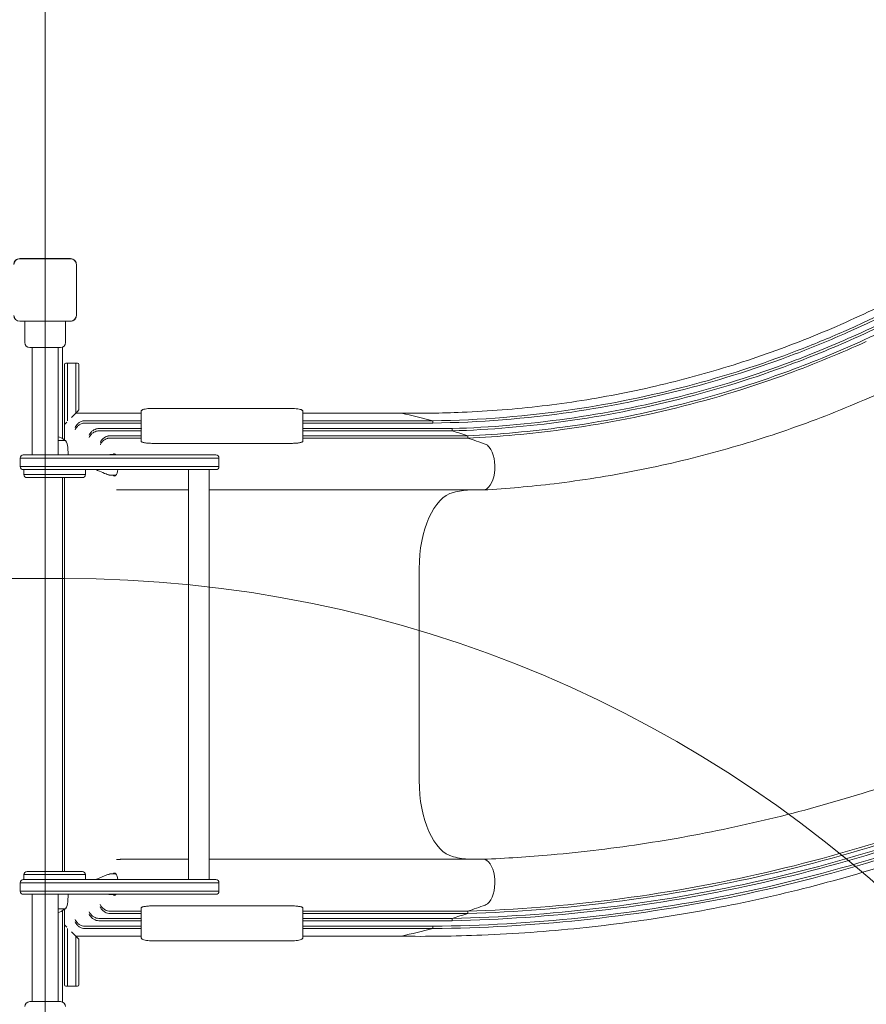
# Model space of a CAD drawing. Units: millimetres. Extents: x 5852 to 24529, y 6823 to 16166.
# Drawn here: x 20253 to 21354, y 11619 to 12899 of the extents above; entities that cross this region are included whole.
import ezdxf

# ---------------------------------------------------------------- set-up
doc = ezdxf.new("R2010")
doc.units = ezdxf.units.MM
doc.header["$LTSCALE"] = 75
doc.layers.add('Fall Zone', color=5, linetype='Continuous', lineweight=20, true_color=0x0000ff)
doc.layers.add('Visible (ISO)', color=7, linetype='Continuous', lineweight=18)

msp = doc.modelspace()

# ---------------------------------------------------------------- linework, layer by layer
at = {"layer": 'Fall Zone'}
for p, q in [((20286.36, 14147.68), (20286.36, 9947.68)), ((19261.36, 12172.68), (20311.36, 12172.68))]:
    msp.add_line(p, q, dxfattribs=at)
for centre in [(20311.36, 12572.68), (20311.36, 10572.68)]:
    msp.add_arc(centre, 1600, 0, 90, dxfattribs=at)
at = {"layer": 'Visible (ISO)'}
for p, q in [((20319.42, 12588.38), (20253.29, 12588.38)), ((20255.27, 12588.26), (20253.29, 12588.26)), ((20319.42, 12588.26), (20253.29, 12588.26)), ((20317.44, 12588.26), (20255.27, 12588.26)), ((20319.42, 12588.26), (20317.44, 12588.26)), ((20326.94, 12578.76), (20326.94, 12580.74)), ((20326.94, 12514.62), (20326.94, 12580.74)), ((20327.06, 12514.62), (20327.06, 12580.74)), ((20326.94, 12516.6), (20326.94, 12578.76)), ((20326.94, 12514.62), (20326.94, 12516.6)), ((20253.29, 12507.1), (20255.27, 12507.1)), ((20253.29, 12507.1), (20319.42, 12507.1)), ((20253.29, 12506.97), (20319.42, 12506.97)), ((20255.27, 12507.1), (20317.44, 12507.1)), ((20259.86, 12506.97), (20259.86, 12479.18)), ((20312.86, 12506.97), (20312.86, 12479.18)), ((20317.44, 12507.1), (20319.42, 12507.1)), ((20306.36, 12472.68), (20266.36, 12472.68)), ((20269.51, 12472.68), (20269.51, 12333.18)), ((20303.21, 12472.68), (20303.21, 12333.18)), ((20308.86, 12473.18), (20308.86, 12354.48)), ((20313.36, 12452.68), (20315.36, 12452.68)), ((20315.36, 12452.68), (20315.36, 12415.18)), ((20315.36, 12452.68), (20315.36, 12415.18)), ((20315.36, 12452.68), (20326.36, 12452.68)), ((20326.36, 12415.18), (20326.36, 12452.68)), ((20326.36, 12452.68), (20328.36, 12452.68)), ((20326.36, 12415.18), (20326.36, 12452.68)), ((20311.36, 12415.18), (20311.36, 12450.68)), ((20330.36, 12450.68), (20330.36, 12415.18)), ((20311.36, 12415.18), (20311.36, 12372.68)), ((20315.36, 12377.55), (20315.36, 12415.18)), ((20315.36, 12377.55), (20315.36, 12415.18)), ((20326.36, 12415.18), (20326.36, 12387.68)), ((20326.36, 12415.18), (20326.36, 12387.68)), ((20330.36, 12391.68), (20330.36, 12415.18)), ((20328.36, 12389.68), (20326.36, 12387.68)), ((20330.36, 12391.68), (20328.36, 12389.68)), ((20411.36, 12389.84), (20411.36, 12378.37)), ((20426.36, 12393.66), (20606.36, 12393.66)), ((20621.36, 12378.37), (20621.36, 12389.84)), ((20314.61, 12375.94), (20313.36, 12374.68)), ((20326.36, 12387.68), (20320.49, 12381.81)), ((20326.36, 12387.68), (20411.36, 12387.68)), ((20337.89, 12377.67), (20411.43, 12377.67)), ((20411.36, 12377.3), (20411.36, 12368.77)), ((20621.29, 12377.67), (20711.36, 12377.67)), ((20621.36, 12387.68), (20711.36, 12387.68)), ((20621.36, 12368.77), (20621.36, 12377.3)), ((20736.58, 12387.68), (20711.36, 12387.68)), ((20779.45, 12377.67), (20711.36, 12377.67)), ((20736.58, 12387.68), (20747.44, 12387.68)), ((20779.45, 12377.67), (20790.32, 12377.67)), ((20790.32, 12377.67), (20790.32, 12374.67)), ((20313.36, 12374.68), (20311.36, 12372.68)), ((20311.36, 12372.68), (20311.36, 12352.47)), ((20337.89, 12374.67), (20411.36, 12374.67)), ((20356.03, 12367.48), (20411.47, 12367.48)), ((20356.03, 12364.48), (20411.36, 12364.48)), ((20411.36, 12367.02), (20411.36, 12353.6)), ((20621.25, 12367.48), (20711.36, 12367.48)), ((20621.36, 12374.67), (20711.36, 12374.67)), ((20621.36, 12353.6), (20621.36, 12367.02)), ((20621.36, 12364.48), (20711.36, 12364.48)), ((20779.45, 12374.67), (20711.36, 12374.67)), ((20804.68, 12367.48), (20711.36, 12367.48)), ((20804.68, 12364.48), (20711.36, 12364.48)), ((20779.45, 12374.67), (20790.32, 12374.67)), ((20804.68, 12367.48), (20815.54, 12367.48)), ((20804.68, 12364.48), (20815.54, 12364.48)), ((20815.54, 12367.48), (20815.54, 12364.48)), ((20303.21, 12352.18), (20312.33, 12352.18)), ((20370.54, 12358.11), (20411.36, 12358.11)), ((20370.54, 12355.11), (20411.36, 12355.11)), ((20411.36, 12353.6), (20411.36, 12350.88)), ((20621.36, 12358.11), (20711.36, 12358.11)), ((20621.36, 12355.11), (20711.36, 12355.11)), ((20621.36, 12350.88), (20621.36, 12353.6)), ((20824.85, 12358.11), (20711.36, 12358.11)), ((20824.85, 12355.11), (20711.36, 12355.11)), ((20824.85, 12358.11), (20835.72, 12358.11)), ((20824.85, 12355.11), (20835.72, 12355.11)), ((20835.72, 12358.11), (20835.72, 12355.11)), ((20315.8, 12343.16), (20316.36, 12333.18)), ((20606.36, 12348.26), (20426.36, 12348.26)), ((20288.16, 12329.18), (20253.86, 12329.18)), ((20253.86, 12329.18), (20253.86, 12318.18)), ((20288.16, 12329.18), (20253.86, 12329.18)), ((20257.86, 12333.18), (20287.93, 12333.18)), ((20287.93, 12333.18), (20496.82, 12333.18)), ((20498.72, 12329.18), (20288.16, 12329.18)), ((20498.72, 12329.18), (20288.16, 12329.18)), ((20371.3, 12333.63), (20378.26, 12333.63)), ((20496.82, 12333.18), (20508.31, 12333.18)), ((20512.31, 12329.18), (20498.72, 12329.18)), ((20512.31, 12329.18), (20498.72, 12329.18)), ((20512.31, 12318.18), (20512.31, 12329.18)), ((20253.86, 12318.18), (20288.16, 12318.18)), ((20253.86, 12318.18), (20288.16, 12318.18)), ((20287.93, 12314.18), (20257.86, 12314.18)), ((20258.86, 12314.18), (20258.86, 12307.68)), ((20496.82, 12314.18), (20287.93, 12314.18)), ((20288.16, 12318.18), (20498.72, 12318.18)), ((20288.16, 12318.18), (20498.72, 12318.18)), ((20338.86, 12314.18), (20338.86, 12307.68)), ((20472.91, 11781.18), (20472.91, 12314.18)), ((20508.31, 12314.18), (20496.82, 12314.18)), ((20498.72, 12318.18), (20512.31, 12318.18)), ((20498.72, 12318.18), (20512.31, 12318.18)), ((20499.81, 11781.18), (20499.81, 12314.18)), ((20338.86, 12307.68), (20258.86, 12307.68)), ((20258.86, 12307.68), (20338.86, 12307.68)), ((20334.86, 12303.68), (20262.86, 12303.68)), ((20308.86, 12303.68), (20308.86, 11791.68)), ((20311.36, 12303.68), (20311.36, 11791.68)), ((20371.3, 12306.73), (20378.26, 12306.73)), ((20385.69, 12287.68), (20472.91, 12287.68)), ((20499.81, 12287.68), (20711.36, 12287.68)), ((20711.36, 12287.68), (20845.03, 12287.68)), ((20845.03, 12287.68), (20855.89, 12287.68)), ((20772.66, 12185.18), (20772.66, 12047.68)), ((20772.66, 12047.68), (20772.66, 11910.18)), ((20385.69, 11807.68), (20472.91, 11807.68)), ((20499.81, 11807.68), (20711.36, 11807.68)), ((20845.03, 11807.68), (20711.36, 11807.68)), ((20845.03, 11807.68), (20855.89, 11807.68)), ((20258.86, 11787.68), (20338.86, 11787.68)), ((20258.86, 11781.18), (20258.86, 11787.68)), ((20338.86, 11787.68), (20258.86, 11787.68)), ((20262.86, 11791.68), (20334.86, 11791.68)), ((20338.86, 11781.18), (20338.86, 11787.68)), ((20371.3, 11788.63), (20378.26, 11788.63)), ((20288.16, 11777.18), (20253.86, 11777.18)), ((20288.16, 11777.18), (20253.86, 11777.18)), ((20253.86, 11777.18), (20253.86, 11766.18)), ((20257.86, 11781.18), (20287.93, 11781.18)), ((20287.93, 11781.18), (20496.82, 11781.18)), ((20498.72, 11777.18), (20288.16, 11777.18)), ((20498.72, 11777.18), (20288.16, 11777.18)), ((20496.82, 11781.18), (20508.31, 11781.18)), ((20512.31, 11777.18), (20498.72, 11777.18)), ((20512.31, 11777.18), (20498.72, 11777.18)), ((20512.31, 11766.18), (20512.31, 11777.18)), ((20253.86, 11766.18), (20288.16, 11766.18)), ((20253.86, 11766.18), (20288.16, 11766.18)), ((20287.93, 11762.18), (20257.86, 11762.18)), ((20269.51, 11622.68), (20269.51, 11762.18)), ((20496.82, 11762.18), (20287.93, 11762.18)), ((20288.16, 11766.18), (20498.72, 11766.18)), ((20288.16, 11766.18), (20498.72, 11766.18)), ((20303.21, 11622.68), (20303.21, 11762.18)), ((20315.8, 11752.2), (20316.36, 11762.18)), ((20371.3, 11761.73), (20378.26, 11761.73)), ((20508.31, 11762.18), (20496.82, 11762.18)), ((20498.72, 11766.18), (20512.31, 11766.18)), ((20498.72, 11766.18), (20512.31, 11766.18)), ((20312.33, 11743.18), (20303.21, 11743.18)), ((20308.86, 11740.88), (20308.86, 11622.18)), ((20311.36, 11742.89), (20311.36, 11722.68)), ((20370.54, 11740.25), (20411.36, 11740.25)), ((20370.54, 11737.25), (20411.36, 11737.25)), ((20411.36, 11744.48), (20411.36, 11741.76)), ((20411.36, 11741.76), (20411.36, 11728.34)), ((20426.36, 11747.1), (20606.36, 11747.1)), ((20621.36, 11741.76), (20621.36, 11744.48)), ((20621.36, 11728.34), (20621.36, 11741.76)), ((20621.36, 11740.25), (20711.36, 11740.25)), ((20621.36, 11737.25), (20711.36, 11737.25)), ((20824.85, 11740.25), (20711.36, 11740.25)), ((20824.85, 11737.25), (20711.36, 11737.25)), ((20824.85, 11740.25), (20835.72, 11740.25)), ((20824.85, 11737.25), (20835.72, 11737.25)), ((20835.72, 11740.25), (20835.72, 11737.25)), ((20311.36, 11722.68), (20313.36, 11720.68)), ((20311.36, 11722.68), (20311.36, 11680.18)), ((20356.03, 11730.88), (20411.36, 11730.88)), ((20356.03, 11727.88), (20411.47, 11727.88)), ((20411.36, 11726.59), (20411.36, 11718.06)), ((20621.25, 11727.88), (20711.36, 11727.88)), ((20621.36, 11730.88), (20711.36, 11730.88)), ((20621.36, 11718.06), (20621.36, 11726.59)), ((20804.68, 11730.88), (20711.36, 11730.88)), ((20804.68, 11727.88), (20711.36, 11727.88)), ((20804.68, 11730.88), (20815.54, 11730.88)), ((20804.68, 11727.88), (20815.54, 11727.88)), ((20815.54, 11730.88), (20815.54, 11727.88)), ((20313.36, 11720.68), (20314.61, 11719.42)), ((20315.36, 11680.18), (20315.36, 11717.81)), ((20315.36, 11680.18), (20315.36, 11717.81)), ((20320.49, 11713.55), (20326.36, 11707.68)), ((20337.89, 11720.69), (20411.36, 11720.69)), ((20337.89, 11717.69), (20411.43, 11717.69)), ((20411.36, 11716.99), (20411.36, 11705.52)), ((20621.29, 11717.69), (20711.36, 11717.69)), ((20621.36, 11720.69), (20711.36, 11720.69)), ((20621.36, 11705.52), (20621.36, 11716.99)), ((20779.45, 11720.69), (20711.36, 11720.69)), ((20779.45, 11717.69), (20711.36, 11717.69)), ((20779.45, 11720.69), (20790.32, 11720.69)), ((20779.45, 11717.69), (20790.32, 11717.69)), ((20790.32, 11720.69), (20790.32, 11717.69)), ((20326.36, 11707.68), (20326.36, 11680.18)), ((20326.36, 11707.68), (20328.36, 11705.68)), ((20326.36, 11707.68), (20326.36, 11680.18)), ((20326.36, 11707.68), (20411.36, 11707.68)), ((20328.36, 11705.68), (20330.36, 11703.68)), ((20330.36, 11680.18), (20330.36, 11703.68)), ((20426.36, 11701.7), (20606.36, 11701.7)), ((20621.36, 11707.68), (20711.36, 11707.68)), ((20711.36, 11707.68), (20736.58, 11707.68)), ((20736.58, 11707.68), (20747.44, 11707.68)), ((20311.36, 11644.68), (20311.36, 11680.18)), ((20315.36, 11680.18), (20315.36, 11642.68)), ((20315.36, 11680.18), (20315.36, 11642.68)), ((20326.36, 11642.68), (20326.36, 11680.18)), ((20326.36, 11642.68), (20326.36, 11680.18)), ((20330.36, 11680.18), (20330.36, 11644.68)), ((20313.36, 11642.68), (20315.36, 11642.68)), ((20315.36, 11642.68), (20326.36, 11642.68)), ((20326.36, 11642.68), (20328.36, 11642.68)), ((20266.36, 11622.68), (20306.36, 11622.68))]:
    msp.add_line(p, q, dxfattribs=at)
for centre, radius, start, end in [((20253.29, 12580.74), 7.64, 90, 180), ((20253.29, 12580.74), 7.52, 90, 180), ((20319.42, 12580.74), 7.64, 0, 90), ((20319.42, 12580.74), 7.52, 0, 90), ((20253.29, 12514.62), 7.64, 180, 270), ((20253.29, 12514.62), 7.52, 180, 270), ((20319.42, 12514.62), 7.64, 270, 0), ((20319.42, 12514.62), 7.52, 270, 0), ((20266.36, 12479.18), 6.5, 180, 270), ((20306.36, 12479.18), 6.5, 270, 0), ((20313.36, 12450.68), 2, 90, 180), ((20328.36, 12450.68), 2, 0, 90), ((20298.86, 12338.32), 19, 51.31781, 76.76489), ((20308.86, 12350.81), 3, 27.09519, 51.31781), ((20312.33, 12351.68), 0.5, 35.09196, 90), ((20298.86, 12342.21), 16.97, 3.21201, 35.09196), ((20257.86, 12329.18), 4, 90, 180), ((20508.31, 12329.18), 4, 0, 90), ((20257.86, 12318.18), 4, 180, 270), ((20508.31, 12318.18), 4, 270, 0), ((20262.86, 12307.68), 4, 180, 270), ((20334.86, 12307.68), 4, 270, 0), ((20262.86, 11787.68), 4, 90, 180), ((20334.86, 11787.68), 4, 0, 90), ((20257.86, 11777.18), 4, 90, 180), ((20508.31, 11777.18), 4, 0, 90), ((20257.86, 11766.18), 4, 180, 270), ((20508.31, 11766.18), 4, 270, 0), ((20298.86, 11753.15), 16.97, 324.90804, 356.78799), ((20298.86, 11757.04), 19, 283.23511, 308.68219), ((20308.86, 11744.55), 3, 308.68219, 332.90481), ((20312.33, 11743.68), 0.5, 270, 324.90804), ((20313.36, 11644.68), 2, 180, 270), ((20328.36, 11644.68), 2, 270, 0), ((20266.36, 11616.18), 6.5, 90, 180), ((20306.36, 11616.18), 6.5, 0, 90)]:
    msp.add_arc(centre, radius, start, end, dxfattribs=at)
for centre, major_axis, ratio, start_param, end_param in [((20412.36, 12377.3), (0, 1.02), 0.9795192, 1.1970938, 1.5707963), ((20620.36, 12377.3), (0, 1.02), 0.9795192, 4.712389, 5.0860915), ((20747.44, 12347.68), (0, 40), 0.5044243, 6.1761433, 6.2831853), ((20587.92, 9404.62), (0, 3000), 0.5044243, 6.1490368, 6.1761433), ((20412.36, 12367.02), (0, 1.02), 0.9795192, 1.0963247, 1.5707963), ((20620.36, 12367.02), (0, 1.02), 0.9795192, 4.712389, 5.1868606), ((20587.92, 9404.62), (0, 2994.06), 0.5044243, 6.1183688, 6.1318973), ((20587.92, 9404.62), (0, 2991.1), 0.5044243, 6.1028026, 6.1182043), ((20855.89, 12317.68), (0, -30), 0.5044243, 0, 2.5930433), ((20855.89, 12317.68), (0, 30), 0.5044243, 5.7346359, 6.1028026), ((20376.41, 12320.18), (0, 14.5), 0.3420201, 5.8243111, 6.6660822), ((20376.41, 12320.18), (0, -14.5), 0.3420201, 5.9002884, 7.427365), ((20846.93, 11787.98), (0, 500), 0.5044243, 0.0345279, 0.1183487), ((20823.1, 12185.18), (0, 100), 0.5044243, 0.1183487, 1.5707963), ((20823.1, 11910.18), (0, -100), 0.5044243, 4.712389, 6.1648366), ((20846.93, 12307.38), (0, -500), 0.5044243, 6.1648366, 6.2486574), ((20855.89, 11777.68), (0, 30), 0.5044243, 3.6901421, 6.2831853), ((20376.41, 11775.18), (0, 14.5), 0.3420201, 5.1390057, 6.6660822), ((20376.41, 11775.18), (0, -14.5), 0.3420201, 5.9002884, 6.7420595), ((20587.92, 14690.74), (0, -2991.1), 0.5044243, 0.1649811, 0.1803827), ((20855.89, 11777.68), (0, -30), 0.5044243, 0.1803827, 0.5485494), ((20587.92, 14690.74), (0, -2994.06), 0.5044243, 0.151288, 0.1648165), ((20412.36, 11728.34), (0, -1.02), 0.9795192, 4.712389, 5.1868606), ((20620.36, 11728.34), (0, -1.02), 0.9795192, 1.0963247, 1.5707963), ((20412.36, 11718.06), (0, -1.02), 0.9795192, 4.712389, 5.0860915), ((20620.36, 11718.06), (0, -1.02), 0.9795192, 1.1970938, 1.5707963), ((20587.92, 14690.74), (0, -3000), 0.5044243, 0.107042, 0.1341485)]:
    msp.add_ellipse(centre, major_axis=major_axis, ratio=ratio, start_param=start_param, end_param=end_param, dxfattribs=at)
for points, knots in [([(21778.93, 12802.05), (21710.09, 12728.81), (21633.24, 12663.11), (21550.17, 12606.51), (21483.87, 12561.34), (21413.63, 12521.96), (21340.5, 12488.97)], [0, 0, 0, 0, 0.2183673, 0.2183673, 0.2183673, 0.39266281, 0.39266281, 0.39266281, 0.39266281]), ([(21781.05, 12799.93), (21712.1, 12726.57), (21635.12, 12660.77), (21551.92, 12604.08), (21486.14, 12559.26), (21416.49, 12520.12), (21343.99, 12487.26)], [0, 0, 0, 0, 0.21824692, 0.21824692, 0.21824692, 0.39080533, 0.39080533, 0.39080533, 0.39080533]), ([(21799.82, 12809.69), (21731.67, 12735.06), (21655.35, 12667.88), (21572.67, 12609.76), (21502.97, 12560.75), (21428.76, 12518.17), (21351.28, 12482.73)], [0, 0, 0, 0, 0.2179781, 0.2179781, 0.2179781, 0.40173437, 0.40173437, 0.40173437, 0.40173437]), ([(21753.89, 12791.42), (21684.15, 12719.86), (21606.56, 12655.96), (21522.95, 12601.25), (21459.99, 12560.04), (21393.64, 12524.04), (21324.78, 12493.72)], [0, 0, 0, 0, 0.21878412, 0.21878412, 0.21878412, 0.38352788, 0.38352788, 0.38352788, 0.38352788]), ([(21756.01, 12789.3), (21686.16, 12717.62), (21608.44, 12653.62), (21524.7, 12598.81), (21462.75, 12558.25), (21397.51, 12522.72), (21329.84, 12492.68)], [0, 0, 0, 0, 0.2186613, 0.2186613, 0.2186613, 0.38043093, 0.38043093, 0.38043093, 0.38043093]), ([(21864.19, 12774.47), (21845.83, 12753.89), (21826.89, 12733.81), (21781.92, 12688.78), (21755.48, 12664.2), (21700.89, 12617.08), (21672.71, 12594.52), (21614.8, 12551.57), (21585.03, 12531.16), (21524.1, 12492.61), (21492.9, 12474.45), (21429.29, 12440.5), (21396.83, 12424.7), (21330.88, 12395.55), (21297.35, 12382.19), (21229.43, 12357.99), (21195, 12347.15), (21125.47, 12328.04), (21090.34, 12319.76), (21019.59, 12305.84), (20983.94, 12300.19), (20917.64, 12292.18), (20887.01, 12289.45), (20856.33, 12287.69)], [0, 0, 0, 0, 10.0027401, 10.0027401, 23.0790435, 23.0790435, 36.1532616, 36.1532616, 49.2274812, 49.2274812, 62.3017009, 62.3017009, 75.3759206, 75.3759206, 88.4501402, 88.4501402, 101.5243599, 101.5243599, 114.5985796, 114.5985796, 127.6727993, 127.6727993, 138.8165446, 138.8165446, 138.8165446, 138.8165446]), ([(20747.63, 12387.68), (20774.55, 12387.18), (20801.5, 12387.49), (20863.15, 12390.02), (20897.86, 12392.78), (20966.93, 12400.94), (21001.32, 12406.35), (21069.55, 12419.79), (21103.42, 12427.82), (21170.42, 12446.44), (21203.58, 12457.04), (21268.96, 12480.74), (21301.21, 12493.85), (21364.58, 12522.5), (21395.73, 12538.04), (21456.72, 12571.45), (21486.58, 12589.34), (21544.83, 12627.32), (21573.24, 12647.45), (21628.41, 12689.78), (21655.19, 12712.02), (21693.12, 12746.05), (21704.97, 12757.08), (21716.63, 12768.31)], [0, 0, 0, 0, 10.0028772, 10.0028772, 22.9205173, 22.9205173, 35.8360609, 35.8360609, 48.7516061, 48.7516061, 61.6671514, 61.6671514, 74.5826967, 74.5826967, 87.498242, 87.498242, 100.4137873, 100.4137873, 113.3293325, 113.3293325, 126.2448778, 126.2448778, 132.2570669, 132.2570669, 132.2570669, 132.2570669]), ([(20253.29, 12588.26), (20252.47, 12588.26), (20251.63, 12588.12), (20249.8, 12587.49), (20248.83, 12586.89), (20247.39, 12585.48), (20246.86, 12584.74), (20246.06, 12583.03), (20245.83, 12582.06), (20245.78, 12580.97), (20245.77, 12580.85), (20245.77, 12580.74)], [-2.30323825, -2.30323825, -2.30323825, -2.30323825, -2.1869905, -2.1869905, -2.03102045, -2.03102045, -1.9058883, -1.9058883, -1.76825025, -1.76825025, -1.75252831, -1.75252831, -1.75252831, -1.75252831]), ([(20326.94, 12580.74), (20326.94, 12581.56), (20326.8, 12582.4), (20326.17, 12584.23), (20325.57, 12585.21), (20324.16, 12586.65), (20323.42, 12587.18), (20321.71, 12587.97), (20320.74, 12588.21), (20319.64, 12588.26), (20319.53, 12588.26), (20319.42, 12588.26)], [-2.30323825, -2.30323825, -2.30323825, -2.30323825, -2.1869905, -2.1869905, -2.03102045, -2.03102045, -1.9058883, -1.9058883, -1.76825025, -1.76825025, -1.75252831, -1.75252831, -1.75252831, -1.75252831]), ([(20319.42, 12507.1), (20319.78, 12507.1), (20320.15, 12507.12), (20321.53, 12507.32), (20322.52, 12507.69), (20324.09, 12508.67), (20324.73, 12509.22), (20325.87, 12510.63), (20326.34, 12511.51), (20326.83, 12513.15), (20326.94, 12513.89), (20326.94, 12514.62)], [1.75342231, 1.75342231, 1.75342231, 1.75342231, 1.80440108, 1.80440108, 1.94857872, 1.94857872, 2.06483587, 2.06483587, 2.20183785, 2.20183785, 2.30487297, 2.30487297, 2.30487297, 2.30487297]), ([(21264.14, 12468.74), (21170.88, 12432.9), (21073.69, 12407.3), (20974.88, 12392.56), (20913.79, 12383.44), (20852.08, 12378.46), (20790.32, 12377.67)], [0.43140022, 0.43140022, 0.43140022, 0.43140022, 0.65015454, 0.65015454, 0.65015454, 0.78539816, 0.78539816, 0.78539816, 0.78539816]), ([(21261.28, 12464.43), (21167.76, 12428.82), (21070.33, 12403.48), (20971.32, 12389), (20911.39, 12380.24), (20850.88, 12375.45), (20790.32, 12374.67)], [0.43444087, 0.43444087, 0.43444087, 0.43444087, 0.65307269, 0.65307269, 0.65307269, 0.78539816, 0.78539816, 0.78539816, 0.78539816]), ([(21256.32, 12454.29), (21162.21, 12419.1), (21064.24, 12394.22), (20964.73, 12380.24), (20915.28, 12373.29), (20865.45, 12369.03), (20815.54, 12367.48)], [0.45860386, 0.45860386, 0.45860386, 0.45860386, 0.67690643, 0.67690643, 0.67690643, 0.78539816, 0.78539816, 0.78539816, 0.78539816]), ([(21255.05, 12450.62), (21160.72, 12415.53), (21062.55, 12390.78), (20962.86, 12376.95), (20914.02, 12370.18), (20864.82, 12366.01), (20815.54, 12364.48)], [0.46032671, 0.46032671, 0.46032671, 0.46032671, 0.6785094, 0.6785094, 0.6785094, 0.78539816, 0.78539816, 0.78539816, 0.78539816]), ([(21253.07, 12442.27), (21158.26, 12407.38), (21059.64, 12382.86), (20959.53, 12369.29), (20918.45, 12363.72), (20877.12, 12359.99), (20835.72, 12358.11)], [0.47811146, 0.47811146, 0.47811146, 0.47811146, 0.69599826, 0.69599826, 0.69599826, 0.78539816, 0.78539816, 0.78539816, 0.78539816]), ([(21252.61, 12438.91), (21157.6, 12404.07), (21058.79, 12379.62), (20958.51, 12366.13), (20917.77, 12360.64), (20876.78, 12356.97), (20835.72, 12355.11)], [0.47916024, 0.47916024, 0.47916024, 0.47916024, 0.69692897, 0.69692897, 0.69692897, 0.78539816, 0.78539816, 0.78539816, 0.78539816]), ([(20855.73, 11807.68), (20885.33, 11808.95), (20914.91, 11810.89), (20985.81, 11817.19), (21027.1, 11822.2), (21109.23, 11834.84), (21150.1, 11842.49), (21231.25, 11860.37), (21271.55, 11870.62), (21351.37, 11893.68), (21390.93, 11906.49), (21469.12, 11934.62), (21507.78, 11949.95), (21583.99, 11983.04), (21621.59, 12000.81), (21695.53, 12038.72), (21731.9, 12058.87), (21803.26, 12101.44), (21838.27, 12123.88), (21906.74, 12170.95), (21940.24, 12195.59), (22005.56, 12246.95), (22037.4, 12273.69), (22099.29, 12329.13), (22129.36, 12357.86), (22173.59, 12402.92), (22188.47, 12418.6), (22203.08, 12434.51)], [0.0183118, 0.0183118, 0.0183118, 0.0183118, 10.0020844, 10.0020844, 24.0033592, 24.0033592, 38.0025212, 38.0025212, 52.0016844, 52.0016844, 66.0008476, 66.0008476, 80.0000109, 80.0000109, 93.9991741, 93.9991741, 107.9983373, 107.9983373, 121.9975006, 121.9975006, 135.9966638, 135.9966638, 149.995827, 149.995827, 163.9949902, 163.9949902, 171.2741358, 171.2741358, 171.2741358, 171.2741358]), ([(20411.36, 12389.84), (20411.36, 12390.18), (20411.48, 12390.5), (20411.88, 12391.12), (20412.2, 12391.37), (20413.17, 12391.95), (20413.92, 12392.23), (20415.77, 12392.73), (20416.87, 12392.95), (20419.32, 12393.3), (20420.67, 12393.44), (20423.47, 12393.61), (20424.92, 12393.66), (20426.36, 12393.66)], [1.5707963, 1.5707963, 1.5707963, 1.5707963, 1.7013029, 1.7013029, 1.8944368, 1.8944368, 2.2085961, 2.2085961, 2.5227553, 2.5227553, 2.8369146, 2.8369146, 3.1415927, 3.1415927, 3.1415927, 3.1415927]), ([(20606.36, 12393.66), (20607.84, 12393.66), (20609.33, 12393.61), (20612.17, 12393.42), (20613.51, 12393.29), (20615.95, 12392.93), (20617.03, 12392.71), (20618.87, 12392.21), (20619.61, 12391.92), (20620.49, 12391.38), (20620.75, 12391.17), (20621.19, 12390.62), (20621.36, 12390.25), (20621.36, 12389.84)], [3.1415927, 3.1415927, 3.1415927, 3.1415927, 3.4557519, 3.4557519, 3.7699112, 3.7699112, 4.0840704, 4.0840704, 4.3982297, 4.3982297, 4.5553093, 4.5553093, 4.712389, 4.712389, 4.712389, 4.712389]), ([(20325.34, 12368.91), (20325.36, 12368.96), (20325.38, 12369.02), (20325.99, 12370.53), (20326.98, 12372), (20329.24, 12374.26), (20330.34, 12375.12), (20332.57, 12376.4), (20333.63, 12376.87), (20334.74, 12377.21)], [-0.2297774, -0.2297774, -0.2297774, -0.2297774, 0, 0, 6.6178733, 6.6178733, 11.1908598, 11.1908598, 14.7011136, 14.7011136, 14.7011136, 14.7011136]), ([(20334.74, 12377.21), (20335.05, 12377.3), (20335.36, 12377.38), (20336.41, 12377.59), (20337.15, 12377.67), (20337.89, 12377.67)], [12.4184764, 12.4184764, 12.4184764, 12.4184764, 13.3865212, 13.3865212, 15.6144088, 15.6144088, 15.6144088, 15.6144088]), ([(20325.34, 12365.92), (20325.36, 12365.97), (20325.39, 12366.03), (20326, 12367.54), (20326.98, 12369.01), (20329.24, 12371.26), (20330.35, 12372.12), (20332.57, 12373.4), (20333.63, 12373.87), (20334.74, 12374.21)], [-0.2669822, -0.2669822, -0.2669822, -0.2669822, 0, 0, 6.5808829, 6.5808829, 11.1531267, 11.1531267, 14.6631095, 14.6631095, 14.6631095, 14.6631095]), ([(20337.89, 12374.67), (20337.15, 12374.67), (20336.4, 12374.59), (20335.36, 12374.38), (20335.05, 12374.3), (20334.74, 12374.21)], [-15.6138543, -15.6138543, -15.6138543, -15.6138543, -13.3861277, -13.3861277, -12.4184186, -12.4184186, -12.4184186, -12.4184186]), ([(20343.54, 12358.88), (20343.56, 12358.94), (20343.59, 12358.99), (20344.2, 12360.48), (20345.18, 12361.91), (20347.43, 12364.13), (20348.53, 12364.98), (20350.76, 12366.24), (20351.82, 12366.71), (20352.94, 12367.04)], [-0.2641461, -0.2641461, -0.2641461, -0.2641461, 0, 0, 6.5200467, 6.5200467, 11.0740896, 11.0740896, 14.5907893, 14.5907893, 14.5907893, 14.5907893]), ([(20343.54, 12355.88), (20343.56, 12355.94), (20343.59, 12356), (20344.2, 12357.48), (20345.18, 12358.91), (20347.43, 12361.13), (20348.53, 12361.98), (20350.76, 12363.24), (20351.82, 12363.71), (20352.94, 12364.04)], [-0.2638543, -0.2638543, -0.2638543, -0.2638543, 0, 0, 6.519781, 6.519781, 11.0736648, 11.0736648, 14.5904255, 14.5904255, 14.5904255, 14.5904255]), ([(20352.94, 12367.04), (20353.23, 12367.13), (20353.53, 12367.2), (20354.56, 12367.41), (20355.29, 12367.48), (20356.03, 12367.48)], [12.4120994, 12.4120994, 12.4120994, 12.4120994, 13.3380671, 13.3380671, 15.5451147, 15.5451147, 15.5451147, 15.5451147]), ([(20356.03, 12364.48), (20355.29, 12364.48), (20354.56, 12364.41), (20353.53, 12364.2), (20353.23, 12364.13), (20352.94, 12364.04)], [-15.5445097, -15.5445097, -15.5445097, -15.5445097, -13.3376512, -13.3376512, -12.4120519, -12.4120519, -12.4120519, -12.4120519]), ([(20411.47, 12367.48), (20411.42, 12367.77), (20411.39, 12368.04), (20411.36, 12368.45), (20411.36, 12368.61), (20411.36, 12368.77)], [4.42291468, 4.42291468, 4.42291468, 4.42291468, 4.93729988, 4.93729988, 5.24731155, 5.24731155, 5.24731155, 5.24731155]), ([(20621.36, 12368.77), (20621.36, 12368.61), (20621.35, 12368.45), (20621.33, 12368.04), (20621.3, 12367.77), (20621.25, 12367.48)], [1.53986902, 1.53986902, 1.53986902, 1.53986902, 1.84988068, 1.84988068, 2.36426588, 2.36426588, 2.36426588, 2.36426588]), ([(22236.71, 12372.8), (22145.59, 12275.76), (22044.78, 12187.81), (21936.28, 12110.69), (21827.82, 12033.59), (21711.68, 11967.32), (21590.14, 11913.16), (21468.55, 11858.97), (21341.56, 11816.92), (21211.66, 11787.83), (21088.21, 11760.17), (20962.15, 11744.22), (20835.72, 11740.25)], [0, 0, 0, 0, 0.19884362, 0.19884362, 0.19884362, 0.39760243, 0.39760243, 0.39760243, 0.59644128, 0.59644128, 0.59644128, 0.78539816, 0.78539816, 0.78539816, 0.78539816]), ([(22238.84, 12370.68), (22147.6, 12273.53), (22046.68, 12185.49), (21938.06, 12108.27), (21829.48, 12031.09), (21713.22, 11964.73), (21591.55, 11910.5), (21469.82, 11856.25), (21342.7, 11814.13), (21212.66, 11784.98), (21088.89, 11757.23), (20962.49, 11741.23), (20835.72, 11737.25)], [0, 0, 0, 0, 0.19876947, 0.19876947, 0.19876947, 0.39745419, 0.39745419, 0.39745419, 0.59621904, 0.59621904, 0.59621904, 0.78539816, 0.78539816, 0.78539816, 0.78539816]), ([(20358.1, 12349.62), (20358.12, 12349.68), (20358.14, 12349.74), (20358.76, 12351.2), (20359.73, 12352.61), (20361.98, 12354.79), (20363.08, 12355.64), (20365.32, 12356.89), (20366.38, 12357.35), (20367.5, 12357.68)], [-0.2616213, -0.2616213, -0.2616213, -0.2616213, 0, 0, 6.4718069, 6.4718069, 11.0114077, 11.0114077, 14.5335931, 14.5335931, 14.5335931, 14.5335931]), ([(20358.1, 12346.62), (20358.12, 12346.68), (20358.14, 12346.74), (20358.76, 12348.2), (20359.73, 12349.61), (20361.98, 12351.79), (20363.08, 12352.64), (20365.32, 12353.89), (20366.38, 12354.35), (20367.5, 12354.68)], [-0.2613305, -0.2613305, -0.2613305, -0.2613305, 0, 0, 6.4714984, 6.4714984, 11.0109289, 11.0109289, 14.5331812, 14.5331812, 14.5331812, 14.5331812]), ([(20367.5, 12357.68), (20367.78, 12357.76), (20368.07, 12357.83), (20369.08, 12358.04), (20369.81, 12358.11), (20370.54, 12358.11)], [12.4084173, 12.4084173, 12.4084173, 12.4084173, 13.3013031, 13.3013031, 15.4909603, 15.4909603, 15.4909603, 15.4909603]), ([(20370.54, 12355.11), (20369.81, 12355.11), (20369.08, 12355.04), (20368.07, 12354.83), (20367.78, 12354.76), (20367.5, 12354.68)], [-15.4903179, -15.4903179, -15.4903179, -15.4903179, -13.3008735, -13.3008735, -12.408381, -12.408381, -12.408381, -12.408381]), ([(20426.36, 12348.26), (20425.42, 12348.26), (20424.44, 12348.27), (20422.5, 12348.34), (20421.54, 12348.39), (20419.69, 12348.53), (20418.81, 12348.61), (20417.17, 12348.81), (20416.42, 12348.92), (20415.08, 12349.15), (20414.46, 12349.28), (20413.36, 12349.57), (20412.88, 12349.73), (20412.12, 12350.05), (20411.83, 12350.22), (20411.45, 12350.55), (20411.36, 12350.72), (20411.36, 12350.88)], [0, 0, 0, 0, 2.8253398, 2.8253398, 5.6506795, 5.6506795, 8.4760193, 8.4760193, 11.301359, 11.301359, 14.1273708, 14.1273708, 16.9533826, 16.9533826, 19.7793944, 19.7793944, 22.6054062, 22.6054062, 22.6054062, 22.6054062]), ([(20621.36, 12350.88), (20621.36, 12350.72), (20621.27, 12350.55), (20620.89, 12350.22), (20620.6, 12350.05), (20619.83, 12349.73), (20619.36, 12349.57), (20618.26, 12349.28), (20617.63, 12349.15), (20616.3, 12348.92), (20615.55, 12348.81), (20613.91, 12348.61), (20613.02, 12348.53), (20611.17, 12348.39), (20610.21, 12348.34), (20608.27, 12348.27), (20607.3, 12348.26), (20606.36, 12348.26)], [-22.6054062, -22.6054062, -22.6054062, -22.6054062, -19.7793944, -19.7793944, -16.9533826, -16.9533826, -14.1273708, -14.1273708, -11.301359, -11.301359, -8.4760193, -8.4760193, -5.6506795, -5.6506795, -2.8253398, -2.8253398, 0, 0, 0, 0]), ([(22229.08, 12351.9), (22136.66, 12255.47), (22034.65, 12168.26), (21925.02, 12091.96), (21815.45, 12015.7), (21698.28, 11950.35), (21575.81, 11897.2), (21453.3, 11844.02), (21325.49, 11803.06), (21194.89, 11775.1), (21070.22, 11748.42), (20943.01, 11733.59), (20815.54, 11730.88)], [0, 0, 0, 0, 0.19862539, 0.19862539, 0.19862539, 0.39716615, 0.39716615, 0.39716615, 0.59578721, 0.59578721, 0.59578721, 0.78539816, 0.78539816, 0.78539816, 0.78539816]), ([(22231.2, 12349.78), (22138.68, 12253.25), (22036.55, 12165.93), (21926.81, 12089.55), (21817.11, 12013.2), (21699.82, 11947.77), (21577.22, 11894.54), (21454.58, 11841.29), (21326.63, 11800.26), (21195.89, 11772.25), (21070.89, 11745.47), (20943.35, 11730.59), (20815.54, 11727.88)], [0, 0, 0, 0, 0.19855163, 0.19855163, 0.19855163, 0.39701868, 0.39701868, 0.39701868, 0.59556612, 0.59556612, 0.59556612, 0.78539816, 0.78539816, 0.78539816, 0.78539816]), ([(20369.2, 12333.18), (20369.3, 12333.21), (20369.4, 12333.24), (20369.72, 12333.34), (20369.93, 12333.4), (20370.29, 12333.49), (20370.43, 12333.52), (20370.7, 12333.57), (20370.84, 12333.59), (20371.09, 12333.62), (20371.21, 12333.63), (20371.3, 12333.63)], [3.79016042, 3.79016042, 3.79016042, 3.79016042, 3.82129756, 3.82129756, 3.88887979, 3.88887979, 3.93122341, 3.93122341, 3.97644148, 3.97644148, 4.02272786, 4.02272786, 4.02272786, 4.02272786]), ([(22218.44, 12326.87), (22124.49, 12231.26), (22021.02, 12145), (21910.06, 12069.79), (21799.15, 11994.61), (21680.77, 11930.46), (21557.22, 11878.6), (21433.63, 11826.72), (21304.87, 11787.14), (21173.47, 11760.64), (21047.41, 11735.21), (20918.92, 11721.81), (20790.32, 11720.69)], [0, 0, 0, 0, 0.19838476, 0.19838476, 0.19838476, 0.39668506, 0.39668506, 0.39668506, 0.59506595, 0.59506595, 0.59506595, 0.78539816, 0.78539816, 0.78539816, 0.78539816]), ([(22220.56, 12324.74), (22126.5, 12229.03), (22022.92, 12142.68), (21911.85, 12067.38), (21800.82, 11992.1), (21682.31, 11927.87), (21558.64, 11875.94), (21434.91, 11823.98), (21306.02, 11784.34), (21174.48, 11757.78), (21048.09, 11732.26), (20919.26, 11718.81), (20790.32, 11717.69)], [0, 0, 0, 0, 0.19831142, 0.19831142, 0.19831142, 0.39653846, 0.39653846, 0.39653846, 0.59484616, 0.59484616, 0.59484616, 0.78539816, 0.78539816, 0.78539816, 0.78539816]), ([(20371.3, 12306.73), (20371.24, 12306.73), (20371.18, 12306.73), (20370.98, 12306.75), (20370.84, 12306.76), (20370.56, 12306.81), (20370.42, 12306.84), (20370.1, 12306.92), (20369.9, 12306.97), (20369.33, 12307.13), (20368.96, 12307.25), (20367.61, 12307.7), (20366.65, 12308.07), (20362.81, 12309.56), (20359.97, 12310.77), (20355.33, 12312.71), (20353.54, 12313.46), (20351.74, 12314.18)], [0, 0, 0, 0, 0.0288848, 0.0288848, 0.0783965, 0.0783965, 0.1198171, 0.1198171, 0.1797976, 0.1797976, 0.2969496, 0.2969496, 0.6106034, 0.6106034, 1.5507835, 1.5507835, 2.1316058, 2.1316058, 2.1316058, 2.1316058]), ([(20384.53, 12287.73), (20384.18, 12287.77), (20383.82, 12287.79), (20383.12, 12287.85), (20382.76, 12287.87), (20382.05, 12287.91), (20381.7, 12287.93), (20380.99, 12287.95), (20380.64, 12287.96), (20379.93, 12287.97), (20379.58, 12287.98), (20379.23, 12287.98)], [-1.604332713, -1.604332713, -1.604332713, -1.604332713, -1.597625436, -1.597625436, -1.590918158, -1.590918158, -1.584210881, -1.584210881, -1.577503604, -1.577503604, -1.570796327, -1.570796327, -1.570796327, -1.570796327]), ([(20385.69, 12287.68), (20385.62, 12287.68), (20385.54, 12287.68), (20385.38, 12287.68), (20385.31, 12287.69), (20385.15, 12287.69), (20385.07, 12287.69), (20384.92, 12287.7), (20384.84, 12287.71), (20384.69, 12287.72), (20384.61, 12287.73), (20384.53, 12287.73)], [1.570796327, 1.570796327, 1.570796327, 1.570796327, 1.577503604, 1.577503604, 1.584210881, 1.584210881, 1.590918158, 1.590918158, 1.597625436, 1.597625436, 1.604332713, 1.604332713, 1.604332713, 1.604332713]), ([(22197.24, 12287.26), (22175.78, 12266.33), (22153.85, 12245.86), (22099.72, 12197.53), (22067.05, 12170.15), (22000.09, 12117.5), (21965.78, 12092.22), (21895.66, 12043.88), (21859.83, 12020.8), (21786.82, 11976.93), (21749.61, 11956.14), (21674, 11916.93), (21635.57, 11898.51), (21557.65, 11864.11), (21518.14, 11848.12), (21438.23, 11818.67), (21397.79, 11805.19), (21316.19, 11780.8), (21274.99, 11769.87), (21192.02, 11750.63), (21150.22, 11742.31), (21066.21, 11728.3), (21023.97, 11722.61), (20939.25, 11713.89), (20896.73, 11710.85), (20818.61, 11707.73), (20782.98, 11707.24), (20747.38, 11707.68)], [0, 0, 0, 0, 10.0019641, 10.0019641, 24.2128405, 24.2128405, 38.421595, 38.421595, 52.6303507, 52.6303507, 66.8391064, 66.8391064, 81.0478621, 81.0478621, 95.2566179, 95.2566179, 109.4653736, 109.4653736, 123.6741293, 123.6741293, 137.882885, 137.882885, 152.0916408, 152.0916408, 166.3003965, 166.3003965, 178.1804972, 178.1804972, 178.1804972, 178.1804972]), ([(20379.23, 11807.38), (20379.58, 11807.38), (20379.93, 11807.38), (20380.64, 11807.4), (20380.99, 11807.41), (20381.7, 11807.43), (20382.05, 11807.45), (20382.76, 11807.49), (20383.12, 11807.51), (20383.82, 11807.56), (20384.18, 11807.59), (20384.53, 11807.63)], [1.570796327, 1.570796327, 1.570796327, 1.570796327, 1.577503604, 1.577503604, 1.584210881, 1.584210881, 1.590918158, 1.590918158, 1.597625436, 1.597625436, 1.604332713, 1.604332713, 1.604332713, 1.604332713]), ([(20384.53, 11807.63), (20384.61, 11807.63), (20384.69, 11807.64), (20384.84, 11807.65), (20384.92, 11807.66), (20385.07, 11807.66), (20385.15, 11807.67), (20385.31, 11807.67), (20385.38, 11807.68), (20385.54, 11807.68), (20385.62, 11807.68), (20385.69, 11807.68)], [-1.604332713, -1.604332713, -1.604332713, -1.604332713, -1.597625436, -1.597625436, -1.590918158, -1.590918158, -1.584210881, -1.584210881, -1.577503604, -1.577503604, -1.570796327, -1.570796327, -1.570796327, -1.570796327]), ([(20351.6, 11781.18), (20355.53, 11782.74), (20359.48, 11784.45), (20364.87, 11786.62), (20366.36, 11787.21), (20368.38, 11787.92), (20368.9, 11788.1), (20369.65, 11788.32), (20369.89, 11788.39), (20370.28, 11788.49), (20370.42, 11788.52), (20370.71, 11788.57), (20370.85, 11788.6), (20371.1, 11788.62), (20371.21, 11788.63), (20371.3, 11788.63)], [1.8152426, 1.8152426, 1.8152426, 1.8152426, 3.0908094, 3.0908094, 3.5778792, 3.5778792, 3.7404445, 3.7404445, 3.8151284, 3.8151284, 3.8600341, 3.8600341, 3.9060771, 3.9060771, 3.9512237, 3.9512237, 3.9512237, 3.9512237]), ([(20371.3, 11761.73), (20371.24, 11761.73), (20371.18, 11761.73), (20370.98, 11761.75), (20370.84, 11761.76), (20370.55, 11761.81), (20370.41, 11761.84), (20370.05, 11761.92), (20369.84, 11761.98), (20369.46, 11762.09), (20369.31, 11762.13), (20369.16, 11762.18)], [0, 0, 0, 0, 0.0287532, 0.0287532, 0.07855378, 0.07855378, 0.12237763, 0.12237763, 0.19007488, 0.19007488, 0.23820215, 0.23820215, 0.23820215, 0.23820215]), ([(20358.1, 11748.74), (20358.12, 11748.68), (20358.14, 11748.62), (20358.76, 11747.16), (20359.73, 11745.75), (20361.98, 11743.57), (20363.08, 11742.72), (20365.32, 11741.47), (20366.38, 11741.01), (20367.5, 11740.68)], [-14.6544267, -14.6544267, -14.6544267, -14.6544267, -14.3955707, -14.3955707, -7.9853491, -7.9853491, -3.488901, -3.488901, 0, 0, 0, 0]), ([(20343.54, 11739.48), (20343.56, 11739.42), (20343.59, 11739.36), (20344.2, 11737.88), (20345.18, 11736.44), (20347.43, 11734.23), (20348.53, 11733.38), (20350.76, 11732.12), (20351.82, 11731.65), (20352.94, 11731.32)], [-14.7110563, -14.7110563, -14.7110563, -14.7110563, -14.449746, -14.449746, -7.9928282, -7.9928282, -3.4828525, -3.4828525, 0, 0, 0, 0]), ([(20343.54, 11736.48), (20343.56, 11736.42), (20343.59, 11736.36), (20344.2, 11734.88), (20345.18, 11733.44), (20347.43, 11731.23), (20348.53, 11730.38), (20350.76, 11729.12), (20351.82, 11728.65), (20352.94, 11728.32)], [-14.711682, -14.711682, -14.711682, -14.711682, -14.4500831, -14.4500831, -7.9929125, -7.9929125, -3.4827864, -3.4827864, 0, 0, 0, 0]), ([(20358.1, 11745.74), (20358.12, 11745.68), (20358.14, 11745.62), (20358.76, 11744.16), (20359.73, 11742.75), (20361.98, 11740.57), (20363.08, 11739.72), (20365.32, 11738.47), (20366.38, 11738.01), (20367.5, 11737.68)], [-14.6550969, -14.6550969, -14.6550969, -14.6550969, -14.3959532, -14.3959532, -7.9854374, -7.9854374, -3.4888286, -3.4888286, 0, 0, 0, 0]), ([(20411.36, 11744.48), (20411.36, 11744.64), (20411.45, 11744.81), (20411.83, 11745.14), (20412.12, 11745.31), (20412.88, 11745.63), (20413.36, 11745.79), (20414.46, 11746.08), (20415.08, 11746.21), (20416.42, 11746.44), (20417.17, 11746.55), (20418.81, 11746.75), (20419.69, 11746.83), (20421.54, 11746.97), (20422.5, 11747.02), (20424.44, 11747.09), (20425.42, 11747.1), (20426.36, 11747.1)], [-22.6054062, -22.6054062, -22.6054062, -22.6054062, -19.7793944, -19.7793944, -16.9533826, -16.9533826, -14.1273708, -14.1273708, -11.301359, -11.301359, -8.4760193, -8.4760193, -5.6506795, -5.6506795, -2.8253398, -2.8253398, 0, 0, 0, 0]), ([(20606.36, 11747.1), (20607.3, 11747.1), (20608.27, 11747.09), (20610.21, 11747.02), (20611.17, 11746.97), (20613.02, 11746.83), (20613.91, 11746.75), (20615.55, 11746.55), (20616.3, 11746.44), (20617.63, 11746.21), (20618.25, 11746.08), (20619.36, 11745.79), (20619.83, 11745.63), (20620.6, 11745.31), (20620.89, 11745.14), (20621.27, 11744.81), (20621.36, 11744.64), (20621.36, 11744.48)], [0, 0, 0, 0, 2.8250754, 2.8250754, 5.6501507, 5.6501507, 8.4752261, 8.4752261, 11.3003015, 11.3003015, 14.1265777, 14.1265777, 16.9528538, 16.9528538, 19.77913, 19.77913, 22.6054062, 22.6054062, 22.6054062, 22.6054062]), ([(20325.34, 11729.44), (20325.36, 11729.39), (20325.39, 11729.33), (20326, 11727.81), (20326.98, 11726.35), (20329.24, 11724.1), (20330.35, 11723.24), (20332.57, 11721.96), (20333.63, 11721.49), (20334.74, 11721.15)], [-14.7828934, -14.7828934, -14.7828934, -14.7828934, -14.5185435, -14.5185435, -8.0025426, -8.0025426, -3.4753773, -3.4753773, 0, 0, 0, 0]), ([(20325.34, 11726.45), (20325.36, 11726.39), (20325.38, 11726.34), (20325.99, 11724.83), (20326.98, 11723.36), (20329.24, 11721.1), (20330.34, 11720.24), (20332.57, 11718.96), (20333.63, 11718.49), (20334.74, 11718.15)], [-14.7830176, -14.7830176, -14.7830176, -14.7830176, -14.5555158, -14.5555158, -8.003185, -8.003185, -3.4754887, -3.4754887, 0, 0, 0, 0]), ([(20411.36, 11726.59), (20411.36, 11726.75), (20411.36, 11726.91), (20411.39, 11727.32), (20411.42, 11727.59), (20411.47, 11727.88)], [1.53986902, 1.53986902, 1.53986902, 1.53986902, 1.84988068, 1.84988068, 2.36426588, 2.36426588, 2.36426588, 2.36426588]), ([(20621.25, 11727.88), (20621.3, 11727.59), (20621.33, 11727.32), (20621.35, 11726.91), (20621.36, 11726.75), (20621.36, 11726.59)], [4.42291468, 4.42291468, 4.42291468, 4.42291468, 4.93729988, 4.93729988, 5.24731155, 5.24731155, 5.24731155, 5.24731155]), ([(20426.36, 11701.7), (20424.87, 11701.7), (20423.38, 11701.75), (20420.55, 11701.93), (20419.2, 11702.07), (20416.77, 11702.43), (20415.68, 11702.65), (20413.85, 11703.15), (20413.1, 11703.43), (20412.22, 11703.98), (20411.96, 11704.19), (20411.53, 11704.74), (20411.36, 11705.11), (20411.36, 11705.52)], [3.1415927, 3.1415927, 3.1415927, 3.1415927, 3.4557519, 3.4557519, 3.7699112, 3.7699112, 4.0840704, 4.0840704, 4.3982297, 4.3982297, 4.5553093, 4.5553093, 4.712389, 4.712389, 4.712389, 4.712389]), ([(20621.36, 11705.52), (20621.36, 11705.18), (20621.24, 11704.86), (20620.83, 11704.24), (20620.51, 11703.99), (20619.55, 11703.41), (20618.79, 11703.13), (20616.94, 11702.63), (20615.85, 11702.41), (20613.4, 11702.06), (20612.04, 11701.92), (20609.24, 11701.75), (20607.8, 11701.7), (20606.36, 11701.7)], [1.5707963, 1.5707963, 1.5707963, 1.5707963, 1.7013029, 1.7013029, 1.8944368, 1.8944368, 2.2085961, 2.2085961, 2.5227553, 2.5227553, 2.8369146, 2.8369146, 3.1415927, 3.1415927, 3.1415927, 3.1415927])]:
    msp.add_open_spline(points, degree=3, knots=knots, dxfattribs=at)
for points in [[(21329.84, 12492.68), (21307.25, 12482.65), (21284.38, 12473.23), (21261.28, 12464.43)], [(21324.78, 12493.72), (21304.77, 12484.91), (21284.55, 12476.58), (21264.14, 12468.74)], [(21353.98, 12480.67), (21320.75, 12465.43), (21286.93, 12451.49), (21252.61, 12438.91)], [(21351.28, 12482.73), (21319.07, 12468), (21286.3, 12454.5), (21253.07, 12442.27)], [(21343.99, 12487.26), (21314.78, 12474.02), (21285.11, 12461.8), (21255.05, 12450.62)], [(21340.5, 12488.97), (21312.83, 12476.49), (21284.75, 12464.92), (21256.32, 12454.29)], [(20411.43, 12377.67), (20411.38, 12377.91), (20411.36, 12378.15), (20411.36, 12378.37)], [(20621.36, 12378.37), (20621.36, 12378.15), (20621.34, 12377.91), (20621.29, 12377.67)], [(20367.5, 11740.68), (20368.48, 11740.39), (20369.51, 11740.25), (20370.54, 11740.25)], [(20370.54, 11737.25), (20369.51, 11737.25), (20368.48, 11737.39), (20367.5, 11737.68)], [(20352.94, 11731.32), (20353.94, 11731.02), (20354.98, 11730.88), (20356.03, 11730.88)], [(20356.03, 11727.88), (20354.98, 11727.88), (20353.94, 11728.02), (20352.94, 11728.32)], [(20334.74, 11721.15), (20335.76, 11720.84), (20336.82, 11720.69), (20337.89, 11720.69)], [(20337.89, 11717.69), (20336.82, 11717.69), (20335.76, 11717.84), (20334.74, 11718.15)], [(20411.36, 11716.99), (20411.36, 11717.21), (20411.38, 11717.45), (20411.43, 11717.69)], [(20621.29, 11717.69), (20621.34, 11717.45), (20621.36, 11717.21), (20621.36, 11716.99)]]:
    msp.add_open_spline(points, degree=3, dxfattribs=at)

doc.saveas('drawing.dxf')
